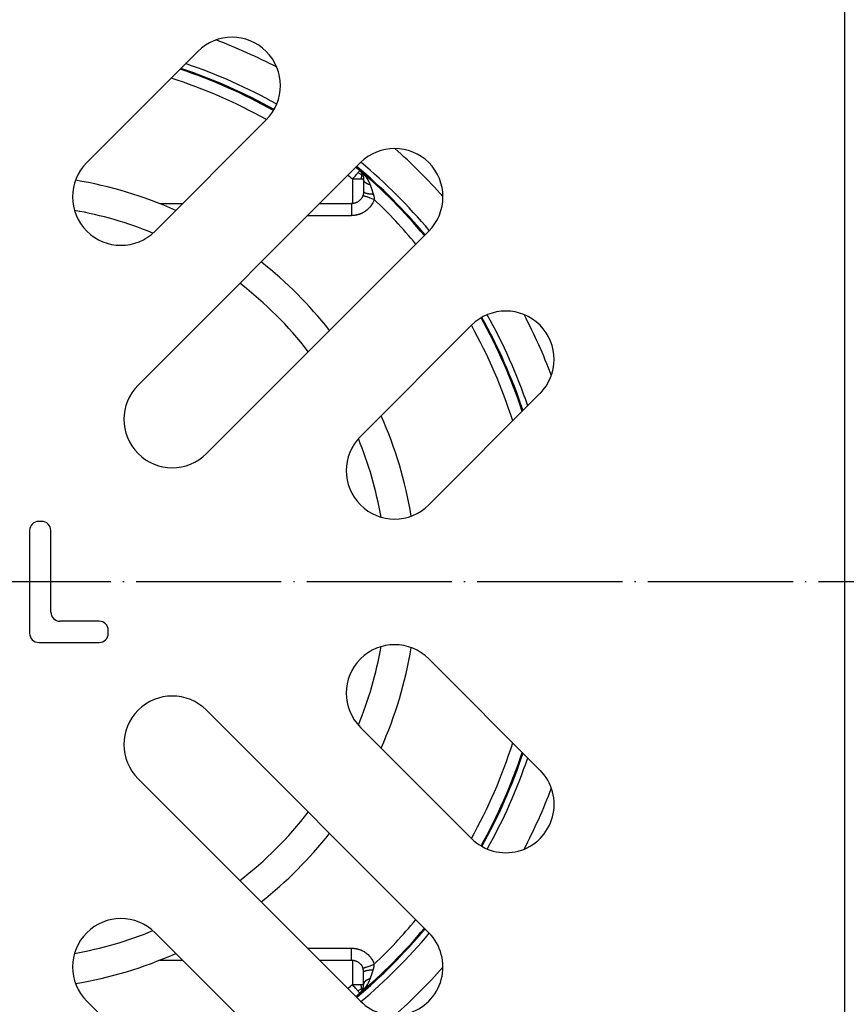
# Model space of a CAD drawing. Units: millimetres. Extents: x -520 to -176, y 520 to 963.
# Drawn here: x -396 to -327, y 595 to 676 of the extents above; entities that cross this region are included whole.
import ezdxf

# ---------------------------------------------------------------- set-up
doc = ezdxf.new("R2010")
doc.units = ezdxf.units.MM
doc.linetypes.add('DOT_CENTER', pattern=[14, 12, -1, 0, -1])
doc.layers.add('1', color=7, linetype='Continuous')

# ---------------------------------------------------------------- blocks, each defined once
blk = doc.blocks.new('Artikel-Einsatz-GV-Boden', base_point=(-425.655, 588.374))
at = {"color": 3, "linetype": 'Continuous'}
for p, q in [((-368.068, 663.284), (-368.068, 661.261)), ((-368.068, 598.739), (-368.068, 596.716))]:
    blk.add_line(p, q, dxfattribs=at)
for start, end in [(60.93389, 72.22853), (49.59076, 50.25038), (309.74962, 310.40924)]:
    blk.add_arc((-396.404, 630), 43.712, start, end, dxfattribs=at)
for points, knots in [([(-367.621, 663.808), (-367.595, 663.84), (-367.548, 663.895), (-367.498, 663.953), (-367.473, 663.982), (-367.469, 663.988), (-367.466, 663.991)], [0, 0, 0, 0, 0.1234977, 0.217136, 0.2285849, 0.2392312, 0.2392312, 0.2392312, 0.2392312]), ([(-368.068, 663.284), (-368.027, 663.332), (-367.947, 663.426), (-367.83, 663.563), (-367.722, 663.69), (-367.653, 663.771), (-367.621, 663.808)], [0, 0, 0, 0, 0.1892825, 0.3716098, 0.5402819, 0.6891011, 0.6891011, 0.6891011, 0.6891011]), ([(-367.379, 663.284), (-367.434, 663.284), (-367.54, 663.284), (-367.701, 663.284), (-367.843, 663.284), (-367.967, 663.284), (-368.035, 663.284), (-368.068, 663.284)], [0, 0, 0, 0, 0.1644986, 0.3174913, 0.485291, 0.5890893, 0.6891011, 0.6891011, 0.6891011, 0.6891011]), ([(-367.319, 663.63), (-367.348, 663.652), (-367.406, 663.696), (-367.506, 663.759), (-367.58, 663.791), (-367.621, 663.808)], [0, 0, 0, 0, 0.1102589, 0.2184206, 0.3526002, 0.3526002, 0.3526002, 0.3526002]), ([(-367.319, 663.63), (-367.321, 663.593), (-367.325, 663.521), (-367.342, 663.404), (-367.366, 663.327), (-367.379, 663.284)], [0, 0, 0, 0, 0.1102589, 0.2184206, 0.3526002, 0.3526002, 0.3526002, 0.3526002]), ([(-367.153, 663.284), (-367.155, 663.284), (-367.158, 663.284), (-367.182, 663.284), (-367.224, 663.284), (-367.281, 663.284), (-367.332, 663.284), (-367.364, 663.284), (-367.379, 663.284)], [0, 0, 0, 0, 0.0041807, 0.00842, 0.0728254, 0.1298884, 0.1805013, 0.225556, 0.225556, 0.225556, 0.225556]), ([(-367.319, 663.63), (-367.304, 663.637), (-367.277, 663.649), (-367.249, 663.662), (-367.235, 663.668)], [0, 0, 0, 0, 0.04735018, 0.09194276, 0.09194276, 0.09194276, 0.09194276]), ([(-367.621, 596.192), (-367.653, 596.229), (-367.722, 596.31), (-367.83, 596.437), (-367.947, 596.574), (-368.027, 596.668), (-368.068, 596.716)], [0, 0, 0, 0, 0.1488192, 0.3174913, 0.4998186, 0.6891011, 0.6891011, 0.6891011, 0.6891011]), ([(-368.068, 596.716), (-368.054, 596.716), (-368.027, 596.716), (-367.989, 596.716), (-367.952, 596.716), (-367.909, 596.716), (-367.854, 596.716), (-367.782, 596.716), (-367.698, 596.716), (-367.615, 596.716), (-367.544, 596.716), (-367.489, 596.716), (-367.446, 596.716), (-367.41, 596.716), (-367.389, 596.716), (-367.379, 596.716)], [0, 0, 0, 0, 0.0430039, 0.0792188, 0.1147347, 0.1556417, 0.2080298, 0.2779891, 0.3716098, 0.459942, 0.5290508, 0.5827286, 0.6247679, 0.6589613, 0.6891011, 0.6891011, 0.6891011, 0.6891011]), ([(-367.319, 596.37), (-367.321, 596.407), (-367.325, 596.479), (-367.342, 596.596), (-367.366, 596.673), (-367.379, 596.716)], [0, 0, 0, 0, 0.1102589, 0.2184206, 0.3526002, 0.3526002, 0.3526002, 0.3526002]), ([(-367.379, 596.716), (-367.362, 596.716), (-367.331, 596.716), (-367.287, 596.716), (-367.246, 596.716), (-367.204, 596.716), (-367.175, 596.716), (-367.158, 596.716), (-367.155, 596.716), (-367.153, 596.716)], [0, 0, 0, 0, 0.0495233, 0.0929339, 0.1332964, 0.1736756, 0.217136, 0.2213991, 0.225556, 0.225556, 0.225556, 0.225556]), ([(-367.319, 596.37), (-367.348, 596.348), (-367.406, 596.304), (-367.506, 596.241), (-367.58, 596.209), (-367.621, 596.192)], [0, 0, 0, 0, 0.1102589, 0.2184206, 0.3526002, 0.3526002, 0.3526002, 0.3526002]), ([(-367.466, 596.009), (-367.469, 596.012), (-367.473, 596.018), (-367.498, 596.047), (-367.548, 596.105), (-367.595, 596.16), (-367.621, 596.192)], [0, 0, 0, 0, 0.0106455, 0.0220935, 0.1157318, 0.2392295, 0.2392295, 0.2392295, 0.2392295]), ([(-367.319, 596.37), (-367.304, 596.363), (-367.277, 596.351), (-367.249, 596.338), (-367.235, 596.332)], [0, 0, 0, 0, 0.04734808, 0.09193817, 0.09193817, 0.09193817, 0.09193817])]:
    blk.add_open_spline(points, degree=3, knots=knots, dxfattribs=at)
blk = doc.blocks.new('Artikel-HL541-Einatz-Deckel', base_point=(-429.593, 596.811))
at = {"color": 7, "linetype": 'Continuous'}
for radius, start, end in [(33.631, 99.29853, 114.09533), (33.631, 65.90467, 80.70147), (31.16, 99.89264, 112.3342), (31.16, 67.6658, 80.10736), (33.631, 128.16918, 141.83082), (33.631, 38.16918, 51.83082), (31.16, 127.62457, 142.37543), (31.16, 37.62457, 52.37543), (33.631, 155.90467, 170.70147), (33.631, 9.29853, 24.09533), (31.16, 157.6658, 170.10736), (31.16, 9.89264, 22.3342), (33.631, 189.29853, 204.09533), (31.16, 189.89264, 202.3342), (31.16, 337.6658, 350.10736), (33.631, 335.90467, 350.70147), (31.16, 217.62457, 232.37543), (31.16, 307.62457, 322.37543), (33.631, 218.16918, 231.83082), (33.631, 308.16918, 321.83082), (31.16, 247.6658, 260.10736), (31.16, 279.89264, 292.3342), (33.631, 245.90467, 260.70147), (33.631, 279.29853, 294.09533)]:
    blk.add_arc((-396.404, 630), radius, start, end, dxfattribs=at)
blk = doc.blocks.new('Bg-Artikel-HL541-Einsatz-Deckel-2K-11549', base_point=(-429.593, 596.811))
blk.add_blockref('Artikel-HL541-Einatz-Deckel', (-429.593, 596.811))
blk = doc.blocks.new('Artikel-HL310-510PrBlue-GV-Einsatz', base_point=(-441.187, 585.217))
at = {"color": 7, "linetype": 'Continuous'}
for p, q in [((-383.995, 661.258), (-382.117, 661.258)), ((-370.803, 661.258), (-368.144, 661.258)), ((-383.995, 598.742), (-382.117, 598.742)), ((-370.803, 598.742), (-368.144, 598.742))]:
    blk.add_line(p, q, dxfattribs=at)
at = {"color": 3, "linetype": 'Continuous'}
for p, q in [((-371.795, 660.266), (-368.144, 660.266)), ((-371.795, 599.734), (-368.144, 599.734))]:
    blk.add_line(p, q, dxfattribs=at)
at = {"color": 7, "linetype": 'Continuous'}
for radius, start, end in [(47.921, 62.56044, 69.15146), (44.641, 60.75197, 71.61651), (47.921, 41.63177, 48.36823), (44.641, 49.64574, 50.14079), (47.921, 20.84854, 27.43956), (47.921, 332.56044, 339.15146), (47.921, 311.63177, 318.36823), (44.641, 309.85921, 310.35426)]:
    blk.add_arc((-396.404, 630), radius, start, end, dxfattribs=at)
at = {"color": 3, "linetype": 'Continuous'}
for radius, start, end in [(44.734, 60.74972, 71.55677), (45.23, 60.78428, 71.24316), (44.734, 39.86994, 50.13006), (44.657, 39.861, 49.67946), (45.23, 39.92685, 50.07315), (43.665, 39.74393, 46.35924), (44.657, 18.39345, 29.2486), (44.734, 18.44323, 29.25028), (45.23, 18.75684, 29.21572), (43.665, 17.73955, 29.04862), (43.665, 330.95138, 342.26045), (44.657, 330.7514, 341.60655), (44.734, 330.74972, 341.55677), (45.23, 330.78428, 341.24316), (44.734, 309.86994, 320.13006), (44.657, 310.32054, 320.139), (43.665, 313.64076, 320.25607), (45.23, 309.92685, 320.07315)]:
    blk.add_arc((-396.404, 630), radius, start, end, dxfattribs=at)
for points, knots in [([(-367.508, 664.048), (-367.455, 664.001), (-367.358, 663.915), (-367.221, 663.777), (-367.096, 663.637), (-366.977, 663.489), (-366.864, 663.329), (-366.791, 663.211), (-366.75, 663.135), (-366.739, 663.115), (-366.727, 663.093), (-366.712, 663.064), (-366.693, 663.025), (-366.666, 662.966), (-366.633, 662.89), (-366.611, 662.828), (-366.599, 662.795)], [0, 0, 0, 0, 0.212882, 0.387766, 0.582978, 0.776758, 0.958648, 1.168417, 1.193034, 1.217675, 1.238033, 1.267015, 1.316726, 1.365934, 1.462371, 1.565099, 1.565099, 1.565099, 1.565099]), ([(-367.508, 664.048), (-367.476, 664.017), (-367.411, 663.957), (-367.328, 663.848), (-367.256, 663.729), (-367.223, 663.641), (-367.207, 663.598)], [0, 0, 0, 0, 0.1336685, 0.2666991, 0.4084181, 0.5481587, 0.5481587, 0.5481587, 0.5481587]), ([(-367.508, 664.048), (-367.507, 664.045), (-367.506, 664.041), (-367.504, 664.035), (-367.502, 664.03), (-367.501, 664.027), (-367.5, 664.024), (-367.5, 664.023), (-367.499, 664.022), (-367.499, 664.021), (-367.499, 664.02), (-367.499, 664.02), (-367.498, 664.02), (-367.498, 664.019), (-367.498, 664.019)], [0, 0, 0, 0, 0.00761916, 0.01523953, 0.01905018, 0.02286113, 0.02476671, 0.02667238, 0.02762524, 0.02857812, 0.02905456, 0.02953102, 0.03006282, 0.03050221, 0.03050221, 0.03050221, 0.03050221]), ([(-366.599, 662.795), (-366.609, 662.798), (-366.628, 662.803), (-366.658, 662.812), (-366.686, 662.821), (-366.715, 662.831), (-366.743, 662.842), (-366.77, 662.853), (-366.797, 662.864), (-366.823, 662.877), (-366.849, 662.889), (-366.874, 662.903), (-366.898, 662.917), (-366.921, 662.931), (-366.943, 662.946), (-366.965, 662.961), (-366.985, 662.977), (-367.004, 662.993), (-367.022, 663.009), (-367.039, 663.026), (-367.055, 663.043), (-367.07, 663.061), (-367.084, 663.078), (-367.096, 663.096), (-367.107, 663.114), (-367.117, 663.132), (-367.126, 663.15), (-367.133, 663.168), (-367.14, 663.187), (-367.145, 663.205), (-367.149, 663.223), (-367.151, 663.241), (-367.153, 663.259), (-367.153, 663.271), (-367.153, 663.277)], [0, 0, 0, 0, 0.0304544, 0.0608264, 0.091073, 0.1211509, 0.151017, 0.1806289, 0.2099447, 0.238924, 0.267528, 0.2957201, 0.323466, 0.3507345, 0.3774975, 0.4037307, 0.4294138, 0.454531, 0.4790712, 0.503028, 0.5264004, 0.5491925, 0.5714137, 0.5930789, 0.6142078, 0.6348252, 0.6549604, 0.6746468, 0.693921, 0.7128226, 0.7313931, 0.749675, 0.7677111, 0.7855435, 0.7855435, 0.7855435, 0.7855435]), ([(-366.599, 662.795), (-366.594, 662.782), (-366.585, 662.754), (-366.573, 662.717), (-366.562, 662.686), (-366.551, 662.653), (-366.537, 662.612), (-366.521, 662.564), (-366.504, 662.515), (-366.487, 662.465), (-366.471, 662.415), (-366.45, 662.355), (-366.427, 662.286), (-366.401, 662.208), (-366.374, 662.129), (-366.356, 662.076), (-366.347, 662.05)], [0, 0, 0, 0, 0.0437577, 0.0879485, 0.1151931, 0.1426112, 0.1931763, 0.2442624, 0.2961987, 0.3485836, 0.4017883, 0.4553789, 0.5373437, 0.6201002, 0.7033637, 0.7868479, 0.7868479, 0.7868479, 0.7868479]), ([(-366.269, 661.599), (-366.28, 661.57), (-366.302, 661.512), (-366.353, 661.39), (-366.433, 661.238), (-366.571, 661.03), (-366.763, 660.813), (-367.018, 660.606), (-367.224, 660.488), (-367.357, 660.429), (-367.409, 660.408), (-367.462, 660.388), (-367.517, 660.37), (-367.572, 660.354), (-367.628, 660.339), (-367.684, 660.325), (-367.74, 660.313), (-367.795, 660.302), (-367.85, 660.292), (-367.903, 660.284), (-367.947, 660.279), (-367.98, 660.275), (-368.004, 660.273), (-368.028, 660.271), (-368.051, 660.269), (-368.074, 660.268), (-368.097, 660.267), (-368.121, 660.266), (-368.136, 660.266), (-368.144, 660.266)], [0, 0, 0, 0, 0.093103, 0.186187, 0.396295, 0.607186, 0.93452, 1.260757, 1.588091, 1.642944, 1.698911, 1.755756, 1.813227, 1.871063, 1.928995, 1.986745, 2.044032, 2.100571, 2.156073, 2.210248, 2.262804, 2.287487, 2.311553, 2.335147, 2.358411, 2.38149, 2.404524, 2.427654, 2.451021, 2.451021, 2.451021, 2.451021]), ([(-366.269, 661.599), (-366.332, 661.621), (-366.447, 661.661), (-366.624, 661.723), (-366.782, 661.778), (-366.903, 661.82), (-366.988, 661.849), (-367.057, 661.873), (-367.123, 661.896), (-367.174, 661.913), (-367.196, 661.921), (-367.207, 661.925)], [0, 0, 0, 0, 0.1991861, 0.3657651, 0.5605578, 0.7025163, 0.7501806, 0.8286635, 0.9232147, 0.9576051, 0.9919954, 0.9919954, 0.9919954, 0.9919954]), ([(-367.152, 662.25), (-367.152, 662.246), (-367.151, 662.237), (-367.146, 662.226), (-367.138, 662.214), (-367.127, 662.204), (-367.114, 662.193), (-367.099, 662.183), (-367.082, 662.174), (-367.065, 662.166), (-367.046, 662.158), (-367.026, 662.15), (-367.003, 662.142), (-366.979, 662.134), (-366.953, 662.127), (-366.925, 662.12), (-366.896, 662.113), (-366.866, 662.106), (-366.834, 662.1), (-366.8, 662.094), (-366.766, 662.088), (-366.731, 662.083), (-366.694, 662.078), (-366.657, 662.073), (-366.62, 662.069), (-366.581, 662.065), (-366.543, 662.062), (-366.504, 662.059), (-366.465, 662.056), (-366.425, 662.054), (-366.386, 662.052), (-366.36, 662.05), (-366.347, 662.05)], [0, 0, 0, 0, 0.0121176, 0.025369, 0.0383698, 0.053265, 0.0703656, 0.0898876, 0.1071125, 0.1259776, 0.1465038, 0.1686928, 0.1925299, 0.2179844, 0.2450117, 0.2735536, 0.3035405, 0.3348914, 0.3675162, 0.4013162, 0.4361859, 0.472014, 0.5086852, 0.5460811, 0.5840819, 0.6225674, 0.6614184, 0.700518, 0.7397523, 0.7790113, 0.8181901, 0.8571893, 0.8571893, 0.8571893, 0.8571893]), ([(-366.347, 662.05), (-366.345, 662.043), (-366.34, 662.029), (-366.334, 662.009), (-366.329, 661.991), (-366.322, 661.969), (-366.314, 661.941), (-366.306, 661.908), (-366.299, 661.876), (-366.292, 661.844), (-366.286, 661.812), (-366.282, 661.783), (-366.278, 661.757), (-366.275, 661.735), (-366.273, 661.712), (-366.272, 661.69), (-366.27, 661.667), (-366.27, 661.645), (-366.269, 661.622), (-366.269, 661.607), (-366.269, 661.599)], [0, 0, 0, 0, 0.022001, 0.044014, 0.0618943, 0.0797415, 0.1138162, 0.1477775, 0.1809711, 0.2140422, 0.2462242, 0.2782684, 0.3012254, 0.3240174, 0.3466839, 0.3692649, 0.3918008, 0.4143325, 0.4369012, 0.4595485, 0.4595485, 0.4595485, 0.4595485]), ([(-368.144, 661.258), (-368.144, 661.246), (-368.144, 661.223), (-368.144, 661.169), (-368.144, 661.084), (-368.144, 660.958), (-368.144, 660.803), (-368.144, 660.631), (-368.144, 660.45), (-368.144, 660.328), (-368.144, 660.266)], [0, 0, 0, 0, 0.034825, 0.06965, 0.1628704, 0.2905501, 0.4473827, 0.62685, 0.8061334, 0.992, 0.992, 0.992, 0.992]), ([(-368.144, 598.742), (-368.144, 598.754), (-368.144, 598.777), (-368.144, 598.831), (-368.144, 598.916), (-368.144, 599.042), (-368.144, 599.197), (-368.144, 599.369), (-368.144, 599.55), (-368.144, 599.672), (-368.144, 599.734)], [0, 0, 0, 0, 0.034825, 0.06965, 0.1628704, 0.2905501, 0.4473827, 0.62685, 0.8061334, 0.992, 0.992, 0.992, 0.992]), ([(-368.144, 599.734), (-368.135, 599.734), (-368.119, 599.734), (-368.094, 599.733), (-368.069, 599.732), (-368.044, 599.73), (-368.02, 599.728), (-367.994, 599.726), (-367.969, 599.724), (-367.933, 599.719), (-367.886, 599.713), (-367.829, 599.704), (-367.77, 599.693), (-367.711, 599.68), (-367.652, 599.666), (-367.592, 599.65), (-367.532, 599.633), (-367.474, 599.614), (-367.416, 599.594), (-367.359, 599.571), (-367.304, 599.548), (-367.17, 599.483), (-366.966, 599.358), (-366.718, 599.143), (-366.54, 598.928), (-366.418, 598.734), (-366.349, 598.6), (-366.302, 598.488), (-366.28, 598.43), (-366.269, 598.401)], [0, 0, 0, 0, 0.025056, 0.049859, 0.074558, 0.099305, 0.124251, 0.14955, 0.175357, 0.201825, 0.258164, 0.316233, 0.375719, 0.436311, 0.4977, 0.559582, 0.621656, 0.683628, 0.745213, 0.806135, 0.866132, 0.924958, 1.252292, 1.578529, 1.905863, 2.085538, 2.26458, 2.357688, 2.450816, 2.450816, 2.450816, 2.450816]), ([(-367.207, 598.075), (-367.204, 598.076), (-367.199, 598.078), (-367.188, 598.082), (-367.168, 598.089), (-367.134, 598.101), (-367.088, 598.116), (-367.037, 598.134), (-366.994, 598.149), (-366.96, 598.161), (-366.889, 598.185), (-366.776, 598.225), (-366.634, 598.274), (-366.512, 598.316), (-366.418, 598.349), (-366.339, 598.376), (-366.291, 598.393), (-366.269, 598.401)], [0, 0, 0, 0, 0.0080329, 0.0160658, 0.0364443, 0.0687809, 0.1268645, 0.1813274, 0.2288184, 0.2659862, 0.2894794, 0.4513621, 0.6262305, 0.7400451, 0.8394419, 0.9236743, 0.9919955, 0.9919955, 0.9919955, 0.9919955]), ([(-366.347, 597.95), (-366.345, 597.957), (-366.34, 597.971), (-366.334, 597.991), (-366.329, 598.009), (-366.322, 598.031), (-366.314, 598.059), (-366.306, 598.092), (-366.299, 598.124), (-366.292, 598.156), (-366.286, 598.188), (-366.282, 598.217), (-366.278, 598.243), (-366.275, 598.265), (-366.273, 598.288), (-366.272, 598.31), (-366.27, 598.333), (-366.27, 598.355), (-366.269, 598.378), (-366.269, 598.393), (-366.269, 598.401)], [0, 0, 0, 0, 0.0220013, 0.0440147, 0.0618946, 0.0797414, 0.1138162, 0.1477775, 0.1809711, 0.2140422, 0.2462242, 0.2782684, 0.3012253, 0.3240174, 0.3466839, 0.3692649, 0.3918008, 0.4143324, 0.4369012, 0.4595485, 0.4595485, 0.4595485, 0.4595485]), ([(-367.152, 597.75), (-367.152, 597.754), (-367.151, 597.763), (-367.146, 597.774), (-367.138, 597.786), (-367.127, 597.796), (-367.114, 597.807), (-367.099, 597.817), (-367.082, 597.826), (-367.065, 597.834), (-367.046, 597.842), (-367.026, 597.85), (-367.003, 597.858), (-366.979, 597.866), (-366.953, 597.873), (-366.925, 597.88), (-366.896, 597.887), (-366.866, 597.894), (-366.834, 597.9), (-366.8, 597.906), (-366.766, 597.912), (-366.731, 597.917), (-366.694, 597.922), (-366.657, 597.927), (-366.62, 597.931), (-366.581, 597.935), (-366.543, 597.938), (-366.504, 597.941), (-366.465, 597.944), (-366.425, 597.946), (-366.386, 597.948), (-366.36, 597.95), (-366.347, 597.95)], [0, 0, 0, 0, 0.0121176, 0.025369, 0.0383698, 0.053265, 0.0703656, 0.0898876, 0.1071125, 0.1259776, 0.1465038, 0.1686928, 0.1925299, 0.2179844, 0.2450117, 0.2735536, 0.3035405, 0.3348914, 0.3675162, 0.4013162, 0.4361859, 0.472014, 0.5086852, 0.5460811, 0.5840819, 0.6225674, 0.6614184, 0.700518, 0.7397522, 0.7790113, 0.8181901, 0.8571893, 0.8571893, 0.8571893, 0.8571893]), ([(-366.599, 597.205), (-366.594, 597.218), (-366.585, 597.246), (-366.572, 597.284), (-366.561, 597.317), (-366.55, 597.351), (-366.537, 597.388), (-366.523, 597.43), (-366.509, 597.471), (-366.495, 597.514), (-366.48, 597.557), (-366.461, 597.614), (-366.436, 597.686), (-366.407, 597.774), (-366.377, 597.862), (-366.357, 597.921), (-366.347, 597.95)], [0, 0, 0, 0, 0.0437571, 0.0879454, 0.1190429, 0.1503665, 0.1936202, 0.2372531, 0.2815579, 0.3261969, 0.3713987, 0.4168942, 0.5082148, 0.6005619, 0.6935654, 0.7868527, 0.7868527, 0.7868527, 0.7868527]), ([(-367.508, 595.952), (-367.456, 595.998), (-367.359, 596.083), (-367.222, 596.222), (-367.095, 596.363), (-366.973, 596.516), (-366.861, 596.675), (-366.789, 596.794), (-366.75, 596.865), (-366.737, 596.888), (-366.726, 596.91), (-366.711, 596.939), (-366.693, 596.975), (-366.666, 597.034), (-366.633, 597.11), (-366.611, 597.172), (-366.599, 597.205)], [0, 0, 0, 0, 0.207337, 0.387767, 0.584184, 0.77676, 0.975334, 1.16842, 1.193039, 1.217679, 1.246636, 1.267019, 1.31689, 1.365929, 1.462398, 1.565095, 1.565095, 1.565095, 1.565095]), ([(-366.599, 597.205), (-366.609, 597.202), (-366.628, 597.197), (-366.658, 597.188), (-366.686, 597.179), (-366.715, 597.169), (-366.743, 597.158), (-366.77, 597.147), (-366.797, 597.136), (-366.823, 597.123), (-366.849, 597.11), (-366.874, 597.097), (-366.898, 597.083), (-366.921, 597.069), (-366.943, 597.054), (-366.965, 597.039), (-366.985, 597.023), (-367.004, 597.007), (-367.022, 596.991), (-367.039, 596.974), (-367.055, 596.957), (-367.07, 596.939), (-367.084, 596.922), (-367.096, 596.904), (-367.107, 596.886), (-367.117, 596.868), (-367.126, 596.85), (-367.133, 596.832), (-367.14, 596.813), (-367.145, 596.795), (-367.149, 596.777), (-367.151, 596.759), (-367.153, 596.741), (-367.153, 596.729), (-367.153, 596.723)], [0, 0, 0, 0, 0.0304543, 0.0608262, 0.0910726, 0.1211504, 0.1510165, 0.1806282, 0.2099438, 0.238923, 0.2675269, 0.2957188, 0.3234646, 0.3507329, 0.3774957, 0.4037287, 0.4294117, 0.4545288, 0.4790688, 0.5030255, 0.5263977, 0.5491896, 0.5714107, 0.5930757, 0.6142045, 0.6348218, 0.6549569, 0.6746432, 0.6939173, 0.7128189, 0.7313893, 0.7496711, 0.7677072, 0.7855396, 0.7855396, 0.7855396, 0.7855396]), ([(-367.508, 595.952), (-367.476, 595.983), (-367.411, 596.043), (-367.342, 596.133), (-367.294, 596.209), (-367.261, 596.269), (-367.231, 596.333), (-367.215, 596.378), (-367.207, 596.402)], [0, 0, 0, 0, 0.1333587, 0.2667015, 0.3360767, 0.4046088, 0.4707589, 0.5483229, 0.5483229, 0.5483229, 0.5483229]), ([(-367.498, 595.981), (-367.498, 595.981), (-367.498, 595.98), (-367.499, 595.98), (-367.499, 595.98), (-367.499, 595.979), (-367.499, 595.978), (-367.5, 595.977), (-367.5, 595.976), (-367.501, 595.973), (-367.502, 595.97), (-367.504, 595.965), (-367.506, 595.959), (-367.507, 595.955), (-367.508, 595.952)], [0, 0, 0, 0, 0.00043939, 0.0009712, 0.00144765, 0.0019241, 0.00287698, 0.00382984, 0.0057355, 0.00764109, 0.01145204, 0.01526268, 0.02288306, 0.03050221, 0.03050221, 0.03050221, 0.03050221])]:
    blk.add_open_spline(points, degree=3, knots=knots, dxfattribs=at)
at = {"color": 7, "linetype": 'Continuous'}
for points, knots in [([(-367.203, 663.588), (-367.207, 663.599), (-367.215, 663.62), (-367.227, 663.651), (-367.241, 663.681), (-367.255, 663.711), (-367.271, 663.741), (-367.288, 663.77), (-367.305, 663.798), (-367.323, 663.826), (-367.343, 663.853), (-367.363, 663.879), (-367.384, 663.905), (-367.405, 663.929), (-367.428, 663.953), (-367.451, 663.976), (-367.474, 663.998), (-367.49, 664.012), (-367.498, 664.019)], [0, 0, 0, 0, 0.0333994, 0.0668357, 0.1002901, 0.1337436, 0.1671771, 0.2005717, 0.2339087, 0.2671694, 0.3003356, 0.3333892, 0.3663124, 0.3990883, 0.4316998, 0.4641309, 0.4963659, 0.5283897, 0.5283897, 0.5283897, 0.5283897]), ([(-367.207, 663.598), (-367.198, 663.571), (-367.183, 663.521), (-367.166, 663.439), (-367.156, 663.36), (-367.154, 663.303), (-367.153, 663.277)], [0, 0, 0, 0, 0.0847138, 0.1561053, 0.2489146, 0.3261284, 0.3261284, 0.3261284, 0.3261284]), ([(-367.153, 663.277), (-367.153, 663.216), (-367.153, 663.049), (-367.153, 662.8), (-367.152, 662.519), (-367.152, 662.343), (-367.152, 662.25)], [0, 0, 0, 0, 0.184625, 0.500896, 0.74683, 1.027174, 1.027174, 1.027174, 1.027174]), ([(-367.207, 661.925), (-367.225, 661.877), (-367.263, 661.783), (-367.346, 661.654), (-367.447, 661.538), (-367.544, 661.457), (-367.629, 661.401), (-367.686, 661.369), (-367.733, 661.347), (-367.767, 661.332), (-367.801, 661.319), (-367.835, 661.307), (-367.871, 661.296), (-367.908, 661.286), (-367.945, 661.278), (-367.994, 661.269), (-368.059, 661.26), (-368.114, 661.259), (-368.144, 661.258)], [0, 0, 0, 0, 0.15227, 0.305352, 0.458283, 0.610683, 0.682068, 0.763559, 0.805317, 0.839791, 0.874148, 0.913931, 0.94776, 0.987465, 1.028145, 1.062169, 1.136617, 1.226092, 1.226092, 1.226092, 1.226092]), ([(-367.152, 662.25), (-367.153, 662.225), (-367.154, 662.172), (-367.164, 662.091), (-367.18, 662.007), (-367.198, 661.952), (-367.207, 661.925)], [0, 0, 0, 0, 0.073576, 0.1589365, 0.2448744, 0.3313148, 0.3313148, 0.3313148, 0.3313148]), ([(-368.144, 598.742), (-368.131, 598.742), (-368.102, 598.742), (-368.06, 598.739), (-368.018, 598.734), (-367.966, 598.727), (-367.905, 598.714), (-367.845, 598.697), (-367.8, 598.681), (-367.764, 598.667), (-367.731, 598.652), (-367.687, 598.631), (-367.632, 598.601), (-367.547, 598.545), (-367.447, 598.462), (-367.347, 598.347), (-367.263, 598.218), (-367.225, 598.123), (-367.207, 598.075)], [0, 0, 0, 0, 0.039359, 0.085575, 0.127394, 0.164674, 0.244261, 0.313231, 0.352508, 0.386942, 0.428497, 0.46235, 0.533594, 0.615404, 0.767797, 0.920536, 1.073619, 1.226101, 1.226101, 1.226101, 1.226101]), ([(-367.152, 597.75), (-367.153, 597.778), (-367.154, 597.831), (-367.164, 597.91), (-367.18, 597.991), (-367.197, 598.046), (-367.207, 598.075)], [0, 0, 0, 0, 0.0841434, 0.1589367, 0.2386283, 0.3313141, 0.3313141, 0.3313141, 0.3313141]), ([(-367.153, 596.723), (-367.153, 596.784), (-367.153, 596.951), (-367.153, 597.202), (-367.152, 597.483), (-367.152, 597.658), (-367.152, 597.75)], [0, 0, 0, 0, 0.184534, 0.500935, 0.750891, 1.027174, 1.027174, 1.027174, 1.027174]), ([(-367.207, 596.402), (-367.198, 596.429), (-367.183, 596.479), (-367.166, 596.561), (-367.156, 596.641), (-367.154, 596.697), (-367.153, 596.723)], [0, 0, 0, 0, 0.0848473, 0.1561064, 0.249033, 0.3261283, 0.3261283, 0.3261283, 0.3261283]), ([(-367.498, 595.981), (-367.49, 595.988), (-367.474, 596.002), (-367.451, 596.024), (-367.428, 596.046), (-367.406, 596.07), (-367.385, 596.094), (-367.364, 596.119), (-367.344, 596.145), (-367.325, 596.172), (-367.307, 596.199), (-367.289, 596.227), (-367.273, 596.256), (-367.257, 596.285), (-367.243, 596.315), (-367.229, 596.345), (-367.216, 596.376), (-367.209, 596.397), (-367.205, 596.407)], [0, 0, 0, 0, 0.0317138, 0.0636348, 0.0957486, 0.1280398, 0.1604927, 0.1930911, 0.2258182, 0.258657, 0.2915898, 0.324599, 0.3576664, 0.3907739, 0.423903, 0.4570354, 0.4901526, 0.5232362, 0.5232362, 0.5232362, 0.5232362]), ([(-367.259, 596.281), (-367.259, 596.281), (-367.259, 596.281), (-367.258, 596.283), (-367.257, 596.284), (-367.256, 596.287), (-367.254, 596.29), (-367.251, 596.296), (-367.247, 596.304), (-367.241, 596.317), (-367.234, 596.334), (-367.225, 596.355), (-367.216, 596.377), (-367.21, 596.394), (-367.205, 596.406), (-367.204, 596.411), (-367.203, 596.414)], [0, 0, 0, 0, 0.0008984, 0.0017967, 0.0037978, 0.0056386, 0.0106664, 0.0153909, 0.0259682, 0.0365488, 0.0590879, 0.0822866, 0.1045579, 0.1287033, 0.1366887, 0.1446716, 0.1446716, 0.1446716, 0.1446716])]:
    blk.add_open_spline(points, degree=3, knots=knots, dxfattribs=at)
blk = doc.blocks.new('GV-für-HL310-510PrBlue_1', base_point=(-441.187, 585.217))
for name, p in [('Artikel-HL310-510PrBlue-GV-Einsatz', (-441.187, 585.217)), ('Artikel-Einsatz-GV-Boden', (-425.655, 588.374)), ('Bg-Artikel-HL541-Einsatz-Deckel-2K-11549', (-429.593, 596.811))]:
    blk.add_blockref(name, p)
blk = doc.blocks.new('Gußrost-10175__1', base_point=(-465.404, 561))
at = {"color": 7, "linetype": 'Continuous'}
for p, q in [((-327.404, 694), (-327.404, 566)), ((-380.85, 673.838), (-390.04, 664.648)), ((-384.383, 658.991), (-375.193, 668.181)), ((-367.415, 664.646), (-385.797, 646.263)), ((-380.141, 640.607), (-361.758, 658.989)), ((-358.223, 651.211), (-367.413, 642.021)), ((-361.756, 636.364), (-352.566, 645.554)), ((-393.754, 635), (-394.004, 635)), ((-394.754, 634.25), (-394.754, 625.75)), ((-393.004, 627.5), (-393.004, 634.25)), ((-389.004, 626.75), (-392.254, 626.75)), ((-388.254, 625.75), (-388.254, 626)), ((-394.004, 625), (-389.004, 625)), ((-352.566, 614.446), (-361.756, 623.636)), ((-361.758, 601.011), (-380.141, 619.393)), ((-367.413, 617.979), (-358.223, 608.789)), ((-385.797, 613.737), (-367.415, 595.354)), ((-375.193, 591.819), (-384.383, 601.009)), ((-390.04, 595.352), (-380.85, 586.162))]:
    blk.add_line(p, q, dxfattribs=at)
for centre, radius, start, end in [((-378.022, 671.01), 4, 315, 135), ((-364.587, 661.817), 4, 315, 135), ((-387.212, 661.82), 4, 135, 315), ((-355.394, 648.382), 4, 315, 135), ((-382.969, 643.435), 4, 135, 315), ((-364.584, 639.192), 4, 135, 315), ((-394.004, 634.25), 0.75, 90, 180), ((-393.754, 634.25), 0.75, 0, 90), ((-392.254, 627.5), 0.75, 180, 270), ((-389.004, 626), 0.75, 0, 90), ((-394.004, 625.75), 0.75, 180, 270), ((-389.004, 625.75), 0.75, 270, 0), ((-364.584, 620.808), 4, 45, 225), ((-382.969, 616.565), 4, 45, 225), ((-355.394, 611.618), 4, 225, 45), ((-387.212, 598.18), 4, 45, 225), ((-364.587, 598.183), 4, 225, 45)]:
    blk.add_arc(centre, radius, start, end, dxfattribs=at)
blk = doc.blocks.new('Gußrahmen-zu-Serie-Dm110__2', base_point=(-471.404, 555))
at = {"color": 7, "linetype": 'Continuous'}
blk.add_line((-327.404, 694), (-327.404, 566), dxfattribs=at)
blk = doc.blocks.new('HL39G-aufgedrückt__3', base_point=(-471.404, 555))
for name, p in [('Gußrahmen-zu-Serie-Dm110__2', (-471.404, 555)), ('Gußrost-10175__1', (-465.404, 561))]:
    blk.add_blockref(name, p)
blk = doc.blocks.new('Artikel-HL510-Körper-11677-PP_1__4', base_point=(-496.404, 530))
at = {"layer": '1', "color": 2, "linetype": 'DOT_CENTER'}
blk.add_line((-204.751, 630), (-506.404, 630), dxfattribs=at)
blk = doc.blocks.new('HL510PrblueG-WEB-Zeichnung__5', base_point=(-496.404, 530))
for name, p in [('Artikel-HL510-Körper-11677-PP_1__4', (-496.404, 530)), ('HL39G-aufgedrückt__3', (-471.404, 555)), ('GV-für-HL310-510PrBlue_1', (-441.187, 585.217))]:
    blk.add_blockref(name, p)
blk = doc.blocks.new('Drfsicht2', base_point=(-358, 630))
blk.add_blockref('HL510PrblueG-WEB-Zeichnung__5', (-496.404, 530))

msp = doc.modelspace()

# ---------------------------------------------------------------- block references
msp.add_blockref('Drfsicht2', (-358, 630))

doc.saveas('drawing.dxf')
